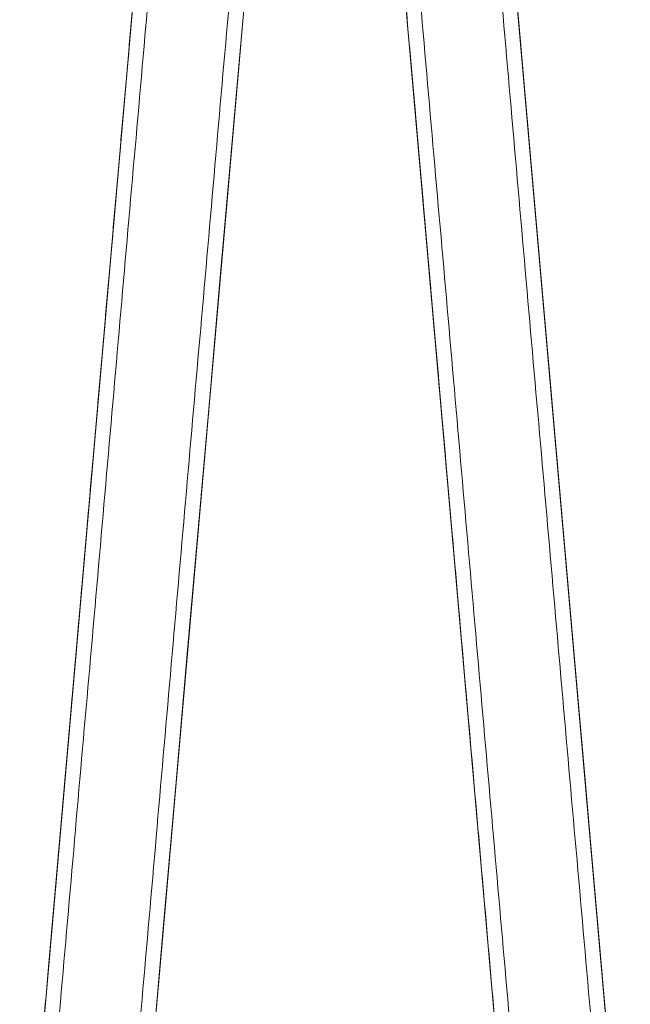
# Model space of a CAD drawing. Units: inches. Extents: x 21 to 4456, y 9 to 3145.
# Drawn here: x 3448 to 3778, y 1568 to 2101 of the extents above; entities that cross this region are included whole.
import ezdxf

# ---------------------------------------------------------------- set-up
doc = ezdxf.new("R2010")
doc.units = ezdxf.units.IN
doc.header["$MEASUREMENT"] = 0
doc.layers.add('3_dwg', color=8, linetype='Continuous', lineweight=9)
doc.layers.add('HAGS-ST-Black', color=7, linetype='Continuous', lineweight=9)

# ---------------------------------------------------------------- blocks, each defined once
blk = doc.blocks.new('3_dwg-326183-East')
at = {"layer": 'HAGS-ST-Black'}
for p, q in [((-3320.8, 150.14), (-3244.6, 1021.09)), ((-3066.7, 1021.22), (-2990.48, 150.09)), ((-3184.81, 1015.99), (-3261.03, 144.86)), ((-3050.26, 144.91), (-3126.46, 1015.86)), ((-3305.36, 326.59), (-3261.07, 832.75)), ((-3050.25, 833.3), (-3005.73, 324.47)), ((-3201.25, 828.07), (-3245.78, 319.03)), ((-3065.7, 321.36), (-3109.98, 827.52))]:
    blk.add_line(p, q, dxfattribs=at)
at = {"layer": 'HAGS-ST-Black', "flags": 128}
for points in [[(-3027.99, 578.86), (-3033.52, 642.02), (-3039.05, 705.23), (-3044.58, 768.47), (-3050.12, 831.74), (-3055.66, 895.03)], [(-3223.52, 573.63), (-3217.99, 636.79), (-3212.46, 700), (-3206.93, 763.24), (-3201.39, 826.51), (-3195.85, 889.8)], [(-2990.48, 150.08), (-2995.94, 212.43), (-3002.33, 285.51), (-3008.73, 358.71), (-3015.15, 432.01), (-3021.57, 505.4), (-3027.99, 578.86)], [(-3261.03, 144.85), (-3255.57, 207.2), (-3249.18, 280.28), (-3242.78, 353.48), (-3236.36, 426.78), (-3229.94, 500.17), (-3223.52, 573.63)]]:
    blk.add_lwpolyline(points, dxfattribs=at)
at = {"layer": 'HAGS-ST-Black'}
for points, knots in [([(-3312.83, 149.42), (-3310.55, 175.4), (-3305.73, 230.57), (-3295.78, 344.3), (-3282.96, 490.79), (-3267.54, 667.06), (-3254.67, 814.2), (-3244.36, 932), (-3239.21, 990.91), (-3236.63, 1020.37)], [0.010839, 0.010839, 0.010839, 0.010839, 0.1, 0.2, 0.4, 0.6, 0.8, 0.9, 1, 1, 1, 1]), ([(-2998.46, 149.45), (-3000.75, 175.45), (-3005.6, 230.55), (-3015.61, 344.31), (-3028.49, 490.77), (-3043.9, 667.05), (-3056.79, 814.17), (-3067.02, 932.01), (-3072.11, 990.86), (-3074.65, 1020.37)], [0.0108559, 0.0108559, 0.0108559, 0.0108559, 0.1, 0.2, 0.4, 0.6, 0.8, 0.9, 1, 1, 1, 1]), ([(-3269, 145.61), (-3266.74, 171.62), (-3261.95, 226.72), (-3252.05, 340.49), (-3239.3, 486.97), (-3223.87, 663.24), (-3211.01, 810.36), (-3200.62, 928.19), (-3195.41, 987.04), (-3192.8, 1016.53)], [0.0108559, 0.0108559, 0.0108559, 0.0108559, 0.1, 0.2, 0.4, 0.6, 0.8, 0.9, 1, 1, 1, 1]), ([(-3042.29, 145.58), (-3044.56, 171.57), (-3049.39, 226.74), (-3059.34, 340.46), (-3072.15, 486.96), (-3087.57, 663.23), (-3100.45, 810.37), (-3110.75, 928.17), (-3115.91, 987.08), (-3118.48, 1016.53)], [0.010839, 0.010839, 0.010839, 0.010839, 0.1, 0.2, 0.4, 0.6, 0.8, 0.9, 1, 1, 1, 1]), ([(-3320.8, 150.13), (-3318.98, 170.87), (-3315.04, 215.94), (-3308.96, 285.47), (-3302.55, 358.67), (-3296.14, 431.97), (-3289.72, 505.36), (-3285.43, 554.35), (-3283.29, 578.86)], [0.0244031, 0.0244031, 0.0244031, 0.0244031, 0.1666667, 0.3333333, 0.5, 0.6666667, 0.8333333, 1, 1, 1, 1]), ([(-3050.26, 144.9), (-3052.07, 165.64), (-3056.01, 210.71), (-3062.1, 280.24), (-3068.5, 353.44), (-3074.91, 426.74), (-3081.34, 500.13), (-3085.62, 549.12), (-3087.77, 573.63)], [0.0244031, 0.0244031, 0.0244031, 0.0244031, 0.1666667, 0.3333333, 0.5, 0.6666667, 0.8333333, 1, 1, 1, 1])]:
    blk.add_open_spline(points, degree=3, knots=knots, dxfattribs=at)
for points in [[(-3283.29, 578.86), (-3281.45, 599.9), (-3277.76, 642), (-3272.23, 705.21), (-3266.7, 768.46), (-3261.16, 831.73), (-3257.47, 873.93), (-3255.63, 895.03)], [(-3087.77, 573.63), (-3089.61, 594.67), (-3093.29, 636.77), (-3098.82, 699.98), (-3104.35, 763.23), (-3109.89, 826.5), (-3113.58, 868.7), (-3115.43, 889.8)]]:
    blk.add_open_spline(points, degree=3, dxfattribs=at)

msp = doc.modelspace()

# ---------------------------------------------------------------- block references
at = {"layer": '3_dwg', "color": 7}
msp.add_blockref('3_dwg-326183-East', (6768.88, 1259.53), dxfattribs=at)

doc.saveas('drawing.dxf')
